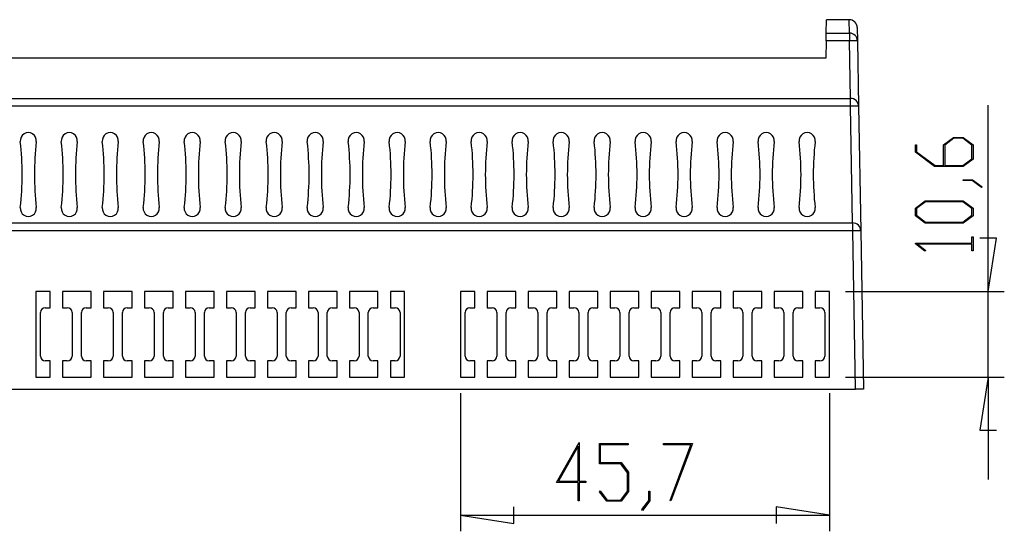
# Model space of a CAD drawing. Units: millimetres. Extents: x 0 to 841, y 0 to 594.
# Drawn here: x 694 to 755, y 464 to 495 of the extents above; entities that cross this region are included whole.
import ezdxf

# ---------------------------------------------------------------- set-up
doc = ezdxf.new("R2010")
doc.units = ezdxf.units.MM
doc.layers.add('LAYER_1', color=179, linetype='Continuous')
doc.layers.add('SLD-0', color=179, linetype='Continuous')

msp = doc.modelspace()

# ---------------------------------------------------------------- linework, layer by layer
at = {"layer": 'LAYER_1'}
for p, q in [((754.459, 478.522), (754.459, 490.078)), ((749.948, 487.164), (749.948, 487.61)), ((749.948, 487.61), (750.023, 487.61)), ((750.023, 487.61), (750.023, 487.185)), ((751.696, 487.623), (752.304, 488.078)), ((751.696, 486.329), (751.696, 487.623)), ((752.333, 488.019), (751.776, 487.6)), ((751.776, 487.6), (751.776, 486.329)), ((752.304, 488.078), (752.916, 488.078)), ((752.888, 488.019), (752.333, 488.019)), ((753.446, 487.6), (752.888, 488.019)), ((752.916, 488.078), (753.521, 487.623)), ((753.446, 486.747), (753.446, 487.6)), ((753.521, 487.623), (753.521, 486.726)), ((751.136, 486.271), (749.948, 487.164)), ((750.023, 487.185), (751.167, 486.329)), ((752.916, 486.271), (751.136, 486.271)), ((751.167, 486.329), (751.696, 486.329)), ((751.776, 486.329), (752.888, 486.329)), ((752.888, 486.329), (753.446, 486.747)), ((753.521, 486.726), (752.916, 486.271)), ((752.902, 485.396), (752.902, 485.453)), ((752.902, 485.453), (753.497, 485.453)), ((753.469, 485.396), (752.902, 485.396)), ((754.036, 484.965), (753.469, 485.396)), ((753.497, 485.453), (754.095, 485.008)), ((754.095, 485.008), (754.036, 484.965)), ((749.948, 483.683), (750.555, 484.139)), ((750.585, 484.08), (750.025, 483.662)), ((750.555, 484.139), (752.916, 484.139)), ((752.888, 484.08), (750.585, 484.08)), ((753.446, 483.662), (752.888, 484.08)), ((752.916, 484.139), (753.521, 483.683)), ((749.948, 483.224), (749.948, 483.683)), ((750.555, 482.769), (749.948, 483.224)), ((750.025, 483.662), (750.025, 483.246)), ((750.025, 483.246), (750.585, 482.828)), ((752.888, 482.828), (753.446, 483.246)), ((753.521, 483.224), (752.916, 482.769)), ((753.446, 483.246), (753.446, 483.662)), ((753.521, 483.683), (753.521, 483.224)), ((752.916, 482.769), (750.555, 482.769)), ((750.585, 482.828), (752.888, 482.828)), ((749.948, 481.472), (749.948, 481.513)), ((749.948, 481.513), (753.445, 481.513)), ((750.541, 481.025), (749.948, 481.472)), ((753.445, 481.456), (750.078, 481.456)), ((750.078, 481.456), (750.598, 481.068)), ((753.445, 481.513), (753.445, 481.922)), ((753.445, 481.922), (753.521, 481.922)), ((753.445, 481.046), (753.445, 481.456)), ((753.521, 481.922), (753.521, 481.046)), ((754.967, 481.824), (753.951, 481.824)), ((754.459, 478.522), (754.967, 481.824)), ((750.598, 481.068), (750.541, 481.025)), ((753.521, 481.046), (753.445, 481.046)), ((745.622, 478.522), (755.459, 478.522)), ((754.459, 473.222), (754.459, 478.522)), ((745.622, 473.222), (755.459, 473.222)), ((754.459, 473.222), (753.951, 469.92)), ((754.459, 473.222), (754.459, 466.872)), ((721.762, 472.222), (721.762, 463.661)), ((744.622, 472.222), (744.622, 463.661)), ((753.951, 469.92), (754.967, 469.92)), ((727.713, 466.687), (729.113, 469.173)), ((729.055, 468.94), (727.831, 466.762)), ((729.055, 466.762), (729.055, 468.94)), ((729.113, 469.173), (729.113, 466.762)), ((730.369, 467.852), (730.369, 469.096)), ((730.369, 469.096), (732.146, 469.096)), ((732.146, 469.02), (730.427, 469.02)), ((730.427, 469.02), (730.427, 467.93)), ((732.146, 469.096), (732.146, 469.02)), ((734.335, 469.02), (734.335, 469.096)), ((734.335, 469.096), (736.131, 469.096)), ((736.037, 469.02), (734.335, 469.02)), ((734.747, 465.578), (736.037, 469.02)), ((736.131, 469.096), (734.797, 465.54)), ((731.698, 467.852), (730.369, 467.852)), ((730.427, 467.93), (731.721, 467.93)), ((732.117, 467.295), (731.698, 467.852)), ((731.721, 467.93), (732.176, 467.323)), ((727.831, 466.762), (729.055, 466.762)), ((729.113, 466.762), (729.521, 466.762)), ((729.521, 466.762), (729.521, 466.687)), ((732.117, 466.156), (732.117, 467.295)), ((732.176, 467.323), (732.176, 466.127)), ((729.055, 466.687), (727.713, 466.687)), ((729.055, 465.557), (729.055, 466.687)), ((729.521, 466.687), (729.113, 466.687)), ((729.113, 466.687), (729.113, 465.557)), ((730.376, 466.113), (730.418, 466.17)), ((730.418, 466.17), (730.845, 465.598)), ((731.698, 465.598), (732.117, 466.156)), ((733.431, 465.575), (733.431, 466.142)), ((733.431, 466.142), (733.488, 466.142)), ((733.488, 466.142), (733.488, 465.546)), ((729.113, 465.557), (729.055, 465.557)), ((730.824, 465.522), (730.376, 466.113)), ((731.721, 465.522), (730.824, 465.522)), ((730.845, 465.598), (731.698, 465.598)), ((732.176, 466.127), (731.721, 465.522)), ((733.001, 465.008), (733.431, 465.575)), ((733.488, 465.546), (733.043, 464.948)), ((734.797, 465.54), (734.747, 465.578)), ((725.064, 464.153), (725.064, 465.169)), ((733.043, 464.948), (733.001, 465.008)), ((744.622, 464.661), (741.32, 465.169)), ((741.32, 465.169), (741.32, 464.153)), ((721.762, 464.661), (725.064, 464.153)), ((721.762, 464.661), (744.622, 464.661))]:
    msp.add_line(p, q, dxfattribs=at)
at = {"layer": 'SLD-0'}
for p, q in [((744.423, 494.539), (744.437, 495.372)), ((745.846, 495.372), (744.437, 495.372)), ((745.861, 494.539), (745.846, 495.372)), ((746.346, 494.881), (746.361, 494.053)), ((744.414, 494.053), (744.423, 494.539)), ((744.423, 494.539), (745.861, 494.539)), ((745.861, 494.539), (745.861, 494.053)), ((744.414, 494.053), (744.396, 492.997)), ((745.861, 494.053), (744.414, 494.053)), ((745.923, 490.497), (745.861, 494.053)), ((746.361, 494.053), (746.431, 490.006)), ((744.396, 492.997), (643.028, 492.997)), ((743.926, 493.009), (743.926, 492.997)), ((641.493, 490.497), (745.931, 490.497)), ((745.931, 490.006), (641.493, 490.006)), ((745.931, 490.006), (745.931, 490.497)), ((746.057, 482.772), (745.931, 490.006)), ((746.431, 490.006), (746.566, 482.281)), ((641.358, 482.772), (746.066, 482.772)), ((746.066, 482.281), (746.066, 482.772)), ((746.066, 482.281), (641.358, 482.281)), ((746.237, 472.472), (746.066, 482.281)), ((746.566, 482.281), (746.737, 472.472)), ((695.442, 478.522), (695.442, 473.222)), ((696.33, 478.522), (695.442, 478.522)), ((696.33, 477.522), (696.33, 478.522)), ((698.87, 478.522), (697.095, 478.522)), ((697.095, 478.522), (697.095, 477.522)), ((698.87, 477.522), (698.87, 478.522)), ((701.41, 478.522), (699.635, 478.522)), ((699.635, 478.522), (699.635, 477.522)), ((701.41, 477.522), (701.41, 478.522)), ((703.95, 478.522), (702.175, 478.522)), ((702.175, 478.522), (702.175, 477.522)), ((703.95, 477.522), (703.95, 478.522)), ((706.49, 478.522), (704.715, 478.522)), ((704.715, 478.522), (704.715, 477.522)), ((706.49, 477.522), (706.49, 478.522)), ((709.03, 478.522), (707.255, 478.522)), ((707.255, 478.522), (707.255, 477.522)), ((709.03, 477.522), (709.03, 478.522)), ((711.57, 478.522), (709.795, 478.522)), ((709.795, 478.522), (709.795, 477.522)), ((711.57, 477.522), (711.57, 478.522)), ((714.11, 478.522), (712.335, 478.522)), ((712.335, 478.522), (712.335, 477.522)), ((714.11, 477.522), (714.11, 478.522)), ((716.65, 478.522), (714.875, 478.522)), ((714.875, 478.522), (714.875, 477.522)), ((716.65, 477.522), (716.65, 478.522)), ((717.415, 478.522), (717.415, 477.522)), ((718.302, 478.522), (717.415, 478.522)), ((718.302, 473.222), (718.302, 478.522)), ((721.762, 478.522), (721.762, 473.222)), ((722.65, 478.522), (721.762, 478.522)), ((722.65, 477.522), (722.65, 478.522)), ((725.19, 478.522), (723.415, 478.522)), ((723.415, 478.522), (723.415, 477.522)), ((725.19, 477.522), (725.19, 478.522)), ((727.73, 478.522), (725.955, 478.522)), ((725.955, 478.522), (725.955, 477.522)), ((727.73, 477.522), (727.73, 478.522)), ((730.27, 478.522), (728.495, 478.522)), ((728.495, 478.522), (728.495, 477.522)), ((730.27, 477.522), (730.27, 478.522)), ((732.81, 478.522), (731.035, 478.522)), ((731.035, 478.522), (731.035, 477.522)), ((732.81, 477.522), (732.81, 478.522)), ((735.35, 478.522), (733.575, 478.522)), ((733.575, 478.522), (733.575, 477.522)), ((735.35, 477.522), (735.35, 478.522)), ((737.89, 478.522), (736.115, 478.522)), ((736.115, 478.522), (736.115, 477.522)), ((737.89, 477.522), (737.89, 478.522)), ((740.43, 478.522), (738.655, 478.522)), ((738.655, 478.522), (738.655, 477.522)), ((740.43, 477.522), (740.43, 478.522)), ((742.97, 478.522), (741.195, 478.522)), ((741.195, 478.522), (741.195, 477.522)), ((742.97, 477.522), (742.97, 478.522)), ((743.735, 478.522), (743.735, 477.522)), ((744.622, 478.522), (743.735, 478.522)), ((744.622, 473.222), (744.622, 478.522)), ((695.73, 474.522), (695.73, 477.222)), ((696.03, 477.522), (696.33, 477.522)), ((697.095, 477.522), (697.395, 477.522)), ((697.695, 477.222), (697.695, 474.522)), ((698.27, 474.522), (698.27, 477.222)), ((698.57, 477.522), (698.87, 477.522)), ((699.635, 477.522), (699.935, 477.522)), ((700.235, 477.222), (700.235, 474.522)), ((700.81, 474.522), (700.81, 477.222)), ((701.11, 477.522), (701.41, 477.522)), ((702.175, 477.522), (702.475, 477.522)), ((702.775, 477.222), (702.775, 474.522)), ((703.35, 474.522), (703.35, 477.222)), ((703.65, 477.522), (703.95, 477.522)), ((704.715, 477.522), (705.015, 477.522)), ((705.315, 477.222), (705.315, 474.522)), ((705.89, 474.522), (705.89, 477.222)), ((706.19, 477.522), (706.49, 477.522)), ((707.255, 477.522), (707.555, 477.522)), ((707.855, 477.222), (707.855, 474.522)), ((708.43, 474.522), (708.43, 477.222)), ((708.73, 477.522), (709.03, 477.522)), ((709.795, 477.522), (710.095, 477.522)), ((710.395, 477.222), (710.395, 474.522)), ((710.97, 474.522), (710.97, 477.222)), ((711.27, 477.522), (711.57, 477.522)), ((712.335, 477.522), (712.635, 477.522)), ((712.935, 477.222), (712.935, 474.522)), ((713.51, 474.522), (713.51, 477.222)), ((713.81, 477.522), (714.11, 477.522)), ((714.875, 477.522), (715.175, 477.522)), ((715.475, 477.222), (715.475, 474.522)), ((716.05, 474.522), (716.05, 477.222)), ((716.35, 477.522), (716.65, 477.522)), ((717.415, 477.522), (717.715, 477.522)), ((718.015, 477.222), (718.015, 474.522)), ((722.05, 474.522), (722.05, 477.222)), ((722.35, 477.522), (722.65, 477.522)), ((723.415, 477.522), (723.715, 477.522)), ((724.015, 477.222), (724.015, 474.522)), ((724.59, 474.522), (724.59, 477.222)), ((724.89, 477.522), (725.19, 477.522)), ((725.955, 477.522), (726.255, 477.522)), ((726.555, 477.222), (726.555, 474.522)), ((727.13, 474.522), (727.13, 477.222)), ((727.43, 477.522), (727.73, 477.522)), ((728.495, 477.522), (728.795, 477.522)), ((729.095, 477.222), (729.095, 474.522)), ((729.67, 474.522), (729.67, 477.222)), ((729.97, 477.522), (730.27, 477.522)), ((731.035, 477.522), (731.335, 477.522)), ((731.635, 477.222), (731.635, 474.522)), ((732.21, 474.522), (732.21, 477.222)), ((732.51, 477.522), (732.81, 477.522)), ((733.575, 477.522), (733.875, 477.522)), ((734.175, 477.222), (734.175, 474.522)), ((734.75, 474.522), (734.75, 477.222)), ((735.05, 477.522), (735.35, 477.522)), ((736.115, 477.522), (736.415, 477.522)), ((736.715, 477.222), (736.715, 474.522)), ((737.29, 474.522), (737.29, 477.222)), ((737.59, 477.522), (737.89, 477.522)), ((738.655, 477.522), (738.955, 477.522)), ((739.255, 477.222), (739.255, 474.522)), ((739.83, 474.522), (739.83, 477.222)), ((740.13, 477.522), (740.43, 477.522)), ((741.195, 477.522), (741.495, 477.522)), ((741.795, 477.222), (741.795, 474.522)), ((742.37, 474.522), (742.37, 477.222)), ((742.67, 477.522), (742.97, 477.522)), ((743.735, 477.522), (744.035, 477.522)), ((744.335, 477.222), (744.335, 474.522)), ((696.33, 474.222), (696.03, 474.222)), ((696.33, 473.222), (696.33, 474.222)), ((697.395, 474.222), (697.095, 474.222)), ((697.095, 474.222), (697.095, 473.222)), ((698.87, 474.222), (698.57, 474.222)), ((698.87, 473.222), (698.87, 474.222)), ((699.935, 474.222), (699.635, 474.222)), ((699.635, 474.222), (699.635, 473.222)), ((701.41, 474.222), (701.11, 474.222)), ((701.41, 473.222), (701.41, 474.222)), ((702.475, 474.222), (702.175, 474.222)), ((702.175, 474.222), (702.175, 473.222)), ((703.95, 474.222), (703.65, 474.222)), ((703.95, 473.222), (703.95, 474.222)), ((705.015, 474.222), (704.715, 474.222)), ((704.715, 474.222), (704.715, 473.222)), ((706.49, 474.222), (706.19, 474.222)), ((706.49, 473.222), (706.49, 474.222)), ((707.555, 474.222), (707.255, 474.222)), ((707.255, 474.222), (707.255, 473.222)), ((709.03, 474.222), (708.73, 474.222)), ((709.03, 473.222), (709.03, 474.222)), ((710.095, 474.222), (709.795, 474.222)), ((709.795, 474.222), (709.795, 473.222)), ((711.57, 474.222), (711.27, 474.222)), ((711.57, 473.222), (711.57, 474.222)), ((712.635, 474.222), (712.335, 474.222)), ((712.335, 474.222), (712.335, 473.222)), ((714.11, 474.222), (713.81, 474.222)), ((714.11, 473.222), (714.11, 474.222)), ((715.175, 474.222), (714.875, 474.222)), ((714.875, 474.222), (714.875, 473.222)), ((716.65, 474.222), (716.35, 474.222)), ((716.65, 473.222), (716.65, 474.222)), ((717.715, 474.222), (717.415, 474.222)), ((717.415, 474.222), (717.415, 473.222)), ((722.65, 474.222), (722.35, 474.222)), ((722.65, 473.222), (722.65, 474.222)), ((723.715, 474.222), (723.415, 474.222)), ((723.415, 474.222), (723.415, 473.222)), ((725.19, 474.222), (724.89, 474.222)), ((725.19, 473.222), (725.19, 474.222)), ((726.255, 474.222), (725.955, 474.222)), ((725.955, 474.222), (725.955, 473.222)), ((727.73, 474.222), (727.43, 474.222)), ((727.73, 473.222), (727.73, 474.222)), ((728.795, 474.222), (728.495, 474.222)), ((728.495, 474.222), (728.495, 473.222)), ((730.27, 474.222), (729.97, 474.222)), ((730.27, 473.222), (730.27, 474.222)), ((731.335, 474.222), (731.035, 474.222)), ((731.035, 474.222), (731.035, 473.222)), ((732.81, 474.222), (732.51, 474.222)), ((732.81, 473.222), (732.81, 474.222)), ((733.875, 474.222), (733.575, 474.222)), ((733.575, 474.222), (733.575, 473.222)), ((735.35, 474.222), (735.05, 474.222)), ((735.35, 473.222), (735.35, 474.222)), ((736.415, 474.222), (736.115, 474.222)), ((736.115, 474.222), (736.115, 473.222)), ((737.89, 474.222), (737.59, 474.222)), ((737.89, 473.222), (737.89, 474.222)), ((738.955, 474.222), (738.655, 474.222)), ((738.655, 474.222), (738.655, 473.222)), ((740.43, 474.222), (740.13, 474.222)), ((740.43, 473.222), (740.43, 474.222)), ((741.495, 474.222), (741.195, 474.222)), ((741.195, 474.222), (741.195, 473.222)), ((742.97, 474.222), (742.67, 474.222)), ((742.97, 473.222), (742.97, 474.222)), ((744.035, 474.222), (743.735, 474.222)), ((743.735, 474.222), (743.735, 473.222)), ((695.442, 473.222), (696.33, 473.222)), ((697.095, 473.222), (698.87, 473.222)), ((699.635, 473.222), (701.41, 473.222)), ((702.175, 473.222), (703.95, 473.222)), ((704.715, 473.222), (706.49, 473.222)), ((707.255, 473.222), (709.03, 473.222)), ((709.795, 473.222), (711.57, 473.222)), ((712.335, 473.222), (714.11, 473.222)), ((714.875, 473.222), (716.65, 473.222)), ((717.415, 473.222), (718.302, 473.222)), ((721.762, 473.222), (722.65, 473.222)), ((723.415, 473.222), (725.19, 473.222)), ((725.955, 473.222), (727.73, 473.222)), ((728.495, 473.222), (730.27, 473.222)), ((731.035, 473.222), (732.81, 473.222)), ((733.575, 473.222), (735.35, 473.222)), ((736.115, 473.222), (737.89, 473.222)), ((738.655, 473.222), (740.43, 473.222)), ((741.195, 473.222), (742.97, 473.222)), ((743.735, 473.222), (744.622, 473.222)), ((641.187, 472.472), (746.237, 472.472)), ((746.737, 472.472), (746.237, 472.472))]:
    msp.add_line(p, q, dxfattribs=at)
for centre, radius, start, end in [((745.846, 494.872), 0.5, 1, 90.44945), ((745.864, 494.042), 0.497, 1.33956, 90.36326), ((746.111, 486.889), 7.168, 88.00162, 91.99838), ((745.931, 489.997), 0.5, 1, 90), ((746.181, 482.842), 7.168, 88.00162, 91.99838), ((694.982, 487.872), 0.5, 353.40404, 186.59596), ((697.522, 487.872), 0.5, 353.40404, 186.59596), ((700.062, 487.872), 0.5, 353.40404, 186.59596), ((702.602, 487.872), 0.5, 353.40404, 186.59596), ((705.142, 487.872), 0.5, 353.40404, 186.59596), ((707.682, 487.872), 0.5, 353.40404, 186.59596), ((710.222, 487.872), 0.5, 353.40404, 186.59596), ((712.762, 487.872), 0.5, 353.40404, 186.59596), ((715.302, 487.872), 0.5, 353.40404, 186.59596), ((717.842, 487.872), 0.5, 353.40404, 186.59596), ((720.382, 487.872), 0.5, 353.40404, 186.59596), ((722.922, 487.872), 0.5, 353.40404, 186.59596), ((725.462, 487.872), 0.5, 353.40404, 186.59596), ((728.002, 487.872), 0.5, 353.40404, 186.59596), ((730.542, 487.872), 0.5, 353.40404, 186.59596), ((733.082, 487.872), 0.5, 353.40404, 186.59596), ((735.622, 487.872), 0.5, 353.40404, 186.59596), ((738.162, 487.872), 0.5, 353.40404, 186.59596), ((740.702, 487.872), 0.5, 353.40404, 186.59596), ((743.242, 487.872), 0.5, 353.40404, 186.59596), ((676.821, 485.772), 17.782, 353.40404, 6.59596), ((713.143, 485.772), 17.782, 173.40404, 186.59596), ((679.361, 485.772), 17.782, 353.40404, 6.59596), ((715.683, 485.772), 17.782, 173.40404, 186.59596), ((681.901, 485.772), 17.782, 353.40404, 6.59596), ((718.223, 485.772), 17.782, 173.40404, 186.59596), ((684.441, 485.772), 17.782, 353.40404, 6.59596), ((720.763, 485.772), 17.782, 173.40404, 186.59596), ((686.981, 485.772), 17.782, 353.40404, 6.59596), ((723.303, 485.772), 17.782, 173.40404, 186.59596), ((689.521, 485.772), 17.782, 353.40404, 6.59596), ((725.843, 485.772), 17.782, 173.40404, 186.59596), ((692.061, 485.772), 17.782, 353.40404, 6.59596), ((728.383, 485.772), 17.782, 173.40404, 186.59596), ((694.601, 485.772), 17.782, 353.40404, 6.59596), ((730.923, 485.772), 17.782, 173.40404, 186.59596), ((697.141, 485.772), 17.782, 353.40404, 6.59596), ((733.463, 485.772), 17.782, 173.40404, 186.59596), ((699.681, 485.772), 17.782, 353.40404, 6.59596), ((736.003, 485.772), 17.782, 173.40404, 186.59596), ((702.221, 485.772), 17.782, 353.40404, 6.59596), ((738.543, 485.772), 17.782, 173.40404, 186.59596), ((704.761, 485.772), 17.782, 353.40404, 6.59596), ((741.083, 485.772), 17.782, 173.40404, 186.59596), ((707.301, 485.772), 17.782, 353.40404, 6.59596), ((743.623, 485.772), 17.782, 173.40404, 186.59596), ((709.841, 485.772), 17.782, 353.40404, 6.59596), ((746.163, 485.772), 17.782, 173.40404, 186.59596), ((712.381, 485.772), 17.782, 353.40404, 6.59596), ((748.703, 485.772), 17.782, 173.40404, 186.59596), ((714.921, 485.772), 17.782, 353.40404, 6.59596), ((751.243, 485.772), 17.782, 173.40404, 186.59596), ((717.461, 485.772), 17.782, 353.40404, 6.59596), ((753.783, 485.772), 17.782, 173.40404, 186.59596), ((720.001, 485.772), 17.782, 353.40404, 6.59596), ((756.323, 485.772), 17.782, 173.40404, 186.59596), ((722.541, 485.772), 17.782, 353.40404, 6.59596), ((758.863, 485.772), 17.782, 173.40404, 186.59596), ((725.081, 485.772), 17.782, 353.40404, 6.59596), ((761.403, 485.772), 17.782, 173.40404, 186.59596), ((694.982, 483.672), 0.5, 173.40404, 6.59596), ((697.522, 483.672), 0.5, 173.40404, 6.59596), ((700.062, 483.672), 0.5, 173.40404, 6.59596), ((702.602, 483.672), 0.5, 173.40404, 6.59596), ((705.142, 483.672), 0.5, 173.40404, 6.59596), ((707.682, 483.672), 0.5, 173.40404, 6.59596), ((710.222, 483.672), 0.5, 173.40404, 6.59596), ((712.762, 483.672), 0.5, 173.40404, 6.59596), ((715.302, 483.672), 0.5, 173.40404, 6.59596), ((717.842, 483.672), 0.5, 173.40404, 6.59596), ((720.382, 483.672), 0.5, 173.40404, 6.59596), ((722.922, 483.672), 0.5, 173.40404, 6.59596), ((725.462, 483.672), 0.5, 173.40404, 6.59596), ((728.002, 483.672), 0.5, 173.40404, 6.59596), ((730.542, 483.672), 0.5, 173.40404, 6.59596), ((733.082, 483.672), 0.5, 173.40404, 6.59596), ((735.622, 483.672), 0.5, 173.40404, 6.59596), ((738.162, 483.672), 0.5, 173.40404, 6.59596), ((740.702, 483.672), 0.5, 173.40404, 6.59596), ((743.242, 483.672), 0.5, 173.40404, 6.59596), ((746.066, 482.272), 0.5, 1, 90), ((746.316, 475.117), 7.168, 88.00162, 91.99838), ((696.03, 477.222), 0.3, 90, 180), ((697.395, 477.222), 0.3, 0, 90), ((698.57, 477.222), 0.3, 90, 180), ((699.935, 477.222), 0.3, 0, 90), ((701.11, 477.222), 0.3, 90, 180), ((702.475, 477.222), 0.3, 0, 90), ((703.65, 477.222), 0.3, 90, 180), ((705.015, 477.222), 0.3, 0, 90), ((706.19, 477.222), 0.3, 90, 180), ((707.555, 477.222), 0.3, 0, 90), ((708.73, 477.222), 0.3, 90, 180), ((710.095, 477.222), 0.3, 0, 90), ((711.27, 477.222), 0.3, 90, 180), ((712.635, 477.222), 0.3, 0, 90), ((713.81, 477.222), 0.3, 90, 180), ((715.175, 477.222), 0.3, 0, 90), ((716.35, 477.222), 0.3, 90, 180), ((717.715, 477.222), 0.3, 0, 90), ((722.35, 477.222), 0.3, 90, 180), ((723.715, 477.222), 0.3, 0, 90), ((724.89, 477.222), 0.3, 90, 180), ((726.255, 477.222), 0.3, 0, 90), ((727.43, 477.222), 0.3, 90, 180), ((728.795, 477.222), 0.3, 0, 90), ((729.97, 477.222), 0.3, 90, 180), ((731.335, 477.222), 0.3, 0, 90), ((732.51, 477.222), 0.3, 90, 180), ((733.875, 477.222), 0.3, 0, 90), ((735.05, 477.222), 0.3, 90, 180), ((736.415, 477.222), 0.3, 0, 90), ((737.59, 477.222), 0.3, 90, 180), ((738.955, 477.222), 0.3, 0, 90), ((740.13, 477.222), 0.3, 90, 180), ((741.495, 477.222), 0.3, 0, 90), ((742.67, 477.222), 0.3, 90, 180), ((744.035, 477.222), 0.3, 0, 90), ((696.03, 474.522), 0.3, 180, 270), ((697.395, 474.522), 0.3, 270, 0), ((698.57, 474.522), 0.3, 180, 270), ((699.935, 474.522), 0.3, 270, 360), ((701.11, 474.522), 0.3, 180, 270), ((702.475, 474.522), 0.3, 270, 0), ((703.65, 474.522), 0.3, 180, 270), ((705.015, 474.522), 0.3, 270, 0), ((706.19, 474.522), 0.3, 180, 270), ((707.555, 474.522), 0.3, 270, 0), ((708.73, 474.522), 0.3, 180, 270), ((710.095, 474.522), 0.3, 270, 0), ((711.27, 474.522), 0.3, 180, 270), ((712.635, 474.522), 0.3, 270, 0), ((713.81, 474.522), 0.3, 180, 270), ((715.175, 474.522), 0.3, 270, 0), ((716.35, 474.522), 0.3, 180, 270), ((717.715, 474.522), 0.3, 270, 0), ((722.35, 474.522), 0.3, 180, 270), ((723.715, 474.522), 0.3, 270, 0), ((724.89, 474.522), 0.3, 180, 270), ((726.255, 474.522), 0.3, 270, 0), ((727.43, 474.522), 0.3, 180, 270), ((728.795, 474.522), 0.3, 270, 0), ((729.97, 474.522), 0.3, 180, 270), ((731.335, 474.522), 0.3, 270, 0), ((732.51, 474.522), 0.3, 180, 270), ((733.875, 474.522), 0.3, 270, 0), ((735.05, 474.522), 0.3, 180, 270), ((736.415, 474.522), 0.3, 270, 360), ((737.59, 474.522), 0.3, 180, 270), ((738.955, 474.522), 0.3, 270, 0), ((740.13, 474.522), 0.3, 180, 270), ((741.495, 474.522), 0.3, 270, 0), ((742.67, 474.522), 0.3, 180, 270), ((744.035, 474.522), 0.3, 270, 360)]:
    msp.add_arc(centre, radius, start, end, dxfattribs=at)

doc.saveas('drawing.dxf')
